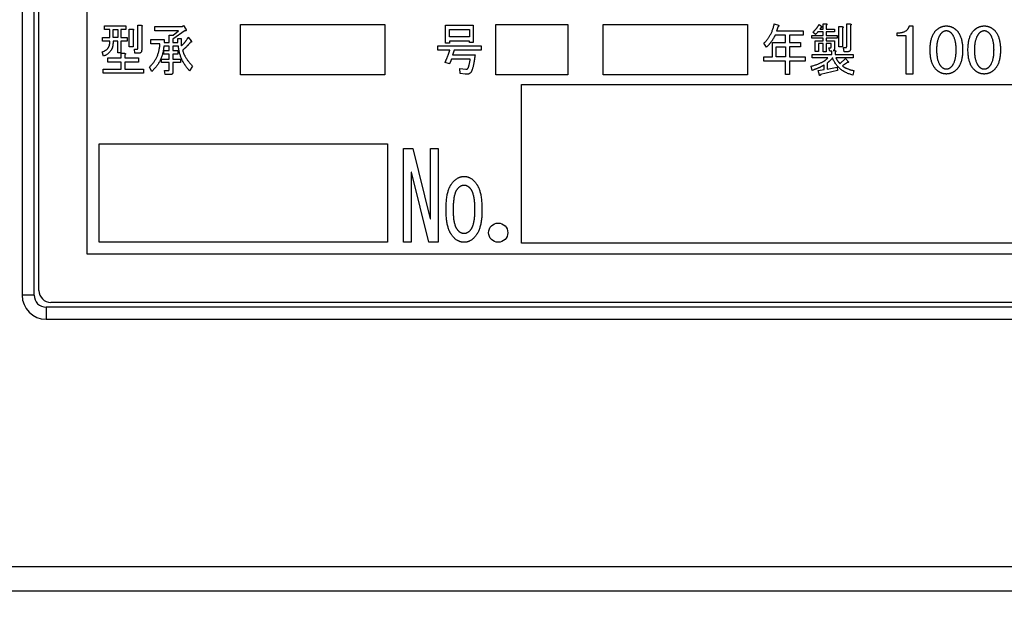
# Model space of a CAD drawing. Extents: x 384 to 8561, y 411 to 6259.
# Drawn here: x 7697 to 7738, y 1399 to 1424 of the extents above; entities that cross this region are included whole.
import ezdxf

# ---------------------------------------------------------------- set-up
doc = ezdxf.new("R2010")
doc.units = 0
doc.header["$LTSCALE"] = 8
doc.header["$MEASUREMENT"] = 0
doc.layers.get('0').update_dxf_attribs({"linetype": 'CONTINUOUS'})
doc.layers.get('DEFPOINTS').update_dxf_attribs({"linetype": 'CONTINUOUS'})
doc.layers.add('_0-4_SUGATA', color=7, linetype='CONTINUOUS')
doc.styles.add('KEIKI_DIM_TEXT', font='txt')
doc.styles.get("Standard").update_dxf_attribs({"font": 'txt', "bigfont": 'bigfont.shx'})
doc.dimstyles.new('コピー版_DEFAULT_KEIKI', dxfattribs={"dimscale": 2, "dimtxt": 3.5, "dimasz": 2, "dimexe": 1, "dimexo": 2, "dimgap": 0.2, "dimtad": 1, "dimdec": 3, "dimrnd": 1e-08, "dimdsep": 46, "dimtxsty": 'KEIKI_DIM_TEXT', "dimblk": 'OPEN-2', "dimcen": 0.09, "dimdle": 5, "dimclrd": 256, "dimclre": 256, "dimclrt": 256, "dimazin": 0, "dimtfac": 0.628571, "dimtdec": 3, "dimtmove": 0, "dimatfit": 3, "dimldrblk": 'OPEN-2', "dimfxl": 1, "dimtolj": 1, "dimarcsym": 0})

# ---------------------------------------------------------------- blocks, each defined once
blk = doc.blocks.new('OPEN-2')
at = {"color": 0}
for p, q in [((0, 0), (-1, 0.375)), ((-1, 0), (0, 0)), ((-1, -0.375), (0, 0))]:
    blk.add_line(p, q, dxfattribs=at)
blk = doc.blocks.new('*D17')
at = {"layer": '_0-4_SUGATA', "transparency": 16777216}
for p, q in [((7745.251, 1482.709), (7612.556, 1482.709)), ((7614.556, 1478.709), (7614.556, 1274.294)), ((7674.756, 1270.294), (7612.556, 1270.294))]:
    blk.add_line(p, q, dxfattribs=at)
at = {"layer": 'DEFPOINTS', "color": 0, "transparency": 16777216}
for p in [(7749.251, 1482.709), (7614.556, 1270.294), (7678.756, 1270.294)]:
    blk.add_point(p, dxfattribs=at)
at = {"layer": '_0-4_SUGATA', "transparency": 16777216, "xscale": 4, "yscale": 4, "zscale": 4}
for p, rotation in [((7614.556, 1482.709), 90), ((7614.556, 1270.294), 270)]:
    blk.add_blockref('OPEN-2', p, dxfattribs=dict(at, rotation=rotation))
at = {"layer": '_0-4_SUGATA', "linetype": 'ByBlock', "transparency": 16777216, "insert": (7599.956, 1376.502), "char_height": 26, "attachment_point": 5, "rotation": 90}
blk.add_mtext('\\A1;212.4', dxfattribs=at)
blk = doc.blocks.new('*D18')
at = {"layer": '_0-4_SUGATA', "transparency": 16777216}
for p, q in [((7675.751, 1404.009), (7675.751, 1504.532)), ((7828.751, 1404.009), (7828.751, 1504.532)), ((7679.751, 1502.532), (7824.751, 1502.532))]:
    blk.add_line(p, q, dxfattribs=at)
at = {"layer": 'DEFPOINTS', "color": 0, "transparency": 16777216}
for p in [(7828.751, 1502.532), (7675.751, 1400.009), (7828.751, 1400.009)]:
    blk.add_point(p, dxfattribs=at)
at = {"layer": '_0-4_SUGATA', "transparency": 16777216, "xscale": 4, "yscale": 4, "zscale": 4, "rotation": 180}
blk.add_blockref('OPEN-2', (7675.751, 1502.532), dxfattribs=at)
at = {"layer": '_0-4_SUGATA', "transparency": 16777216, "xscale": 4, "yscale": 4, "zscale": 4}
blk.add_blockref('OPEN-2', (7828.751, 1502.532), dxfattribs=at)
at = {"layer": '_0-4_SUGATA', "linetype": 'ByBlock', "transparency": 16777216, "insert": (7752.251, 1517.532), "char_height": 28, "attachment_point": 5}
blk.add_mtext('\\A1; 153', dxfattribs=at)
blk = doc.blocks.new('*D20')
at = {"layer": '_0-4_SUGATA', "transparency": 16777216}
for p, q in [((7745.501, 1474.709), (7660.915, 1474.709)), ((7662.915, 1470.709), (7662.915, 1296.709)), ((7683.25, 1292.709), (7660.915, 1292.709))]:
    blk.add_line(p, q, dxfattribs=at)
at = {"layer": 'DEFPOINTS', "color": 0, "transparency": 16777216}
for p in [(7749.501, 1474.709), (7662.915, 1292.709), (7687.25, 1292.709)]:
    blk.add_point(p, dxfattribs=at)
at = {"layer": '_0-4_SUGATA', "transparency": 16777216, "xscale": 4, "yscale": 4, "zscale": 4}
for p, rotation in [((7662.915, 1474.709), 90), ((7662.915, 1292.709), 270)]:
    blk.add_blockref('OPEN-2', p, dxfattribs=dict(at, rotation=rotation))
at = {"layer": '_0-4_SUGATA', "linetype": 'ByBlock', "transparency": 16777216, "insert": (7647.915, 1383.709), "char_height": 28, "attachment_point": 5, "rotation": 90}
blk.add_mtext('\\A1; 182', dxfattribs=at)

msp = doc.modelspace()

# ---------------------------------------------------------------- linework, layer by layer
at = {"layer": '_0-4_SUGATA', "color": 4}
for p, q in [((7697.5006, 1444.709), (7697.5006, 1412.309)), ((7698.0006, 1412.309), (7698.0006, 1444.709)), ((7698.2006, 1412.509), (7698.2006, 1444.509)), ((7700.2006, 1414.009), (7700.2006, 1440.009)), ((7700.9202, 1423.3582), (7700.9202, 1423.5059)), ((7700.9202, 1423.5059), (7701.8145, 1423.5059)), ((7701.8145, 1423.5059), (7701.8145, 1423.3582)), ((7701.9552, 1422.6382), (7701.9552, 1423.3767)), ((7701.9552, 1423.3767), (7702.1041, 1423.3767)), ((7702.3164, 1422.5829), (7702.3164, 1423.5336)), ((7702.3164, 1423.5336), (7702.4652, 1423.5336)), ((7702.4733, 1423.4782), (7702.4733, 1422.5182)), ((7703.0225, 1423.3029), (7703.0225, 1423.4782)), ((7703.0225, 1423.4782), (7704.151, 1423.4782)), ((7704.151, 1423.4782), (7704.2064, 1423.5244)), ((7704.2064, 1423.5244), (7704.3079, 1423.3767)), ((7706.584, 1421.4703), (7706.584, 1423.5703)), ((7706.584, 1423.5703), (7712.584, 1423.5703)), ((7712.584, 1423.5703), (7712.584, 1421.4703)), ((7715.1121, 1422.7952), (7715.1121, 1423.5336)), ((7715.1121, 1423.5336), (7716.2648, 1423.5336)), ((7716.2648, 1423.5336), (7716.2648, 1422.8136)), ((7717.1962, 1421.4703), (7717.1962, 1423.5703)), ((7717.1962, 1423.5703), (7720.1962, 1423.5703)), ((7720.1962, 1423.5703), (7720.1962, 1421.4703)), ((7721.6703, 1421.4703), (7721.6703, 1423.5703)), ((7721.6703, 1423.5703), (7727.6703, 1423.5703)), ((7727.6703, 1423.5703), (7727.6703, 1421.4703)), ((7728.7814, 1423.589), (7728.9614, 1423.5336)), ((7728.9383, 1423.4875), (7728.8748, 1423.3029)), ((7730.6471, 1423.5613), (7730.7579, 1423.4875)), ((7730.7337, 1423.4413), (7730.6795, 1423.3767)), ((7730.6795, 1423.3767), (7730.8121, 1423.3767)), ((7730.8121, 1423.3767), (7730.8121, 1423.5982)), ((7730.8121, 1423.5982), (7730.9379, 1423.5982)), ((7730.946, 1423.5429), (7730.946, 1423.3767)), ((7730.946, 1423.3767), (7731.291, 1423.3767)), ((7731.291, 1423.3767), (7731.291, 1423.2659)), ((7731.4629, 1422.6382), (7731.4629, 1423.4782)), ((7731.4629, 1423.4782), (7731.6118, 1423.4782)), ((7731.6198, 1423.4229), (7731.6198, 1422.6382)), ((7731.7929, 1422.6475), (7731.7929, 1423.589)), ((7731.7929, 1423.589), (7731.9418, 1423.589)), ((7731.9498, 1423.5336), (7731.9498, 1422.5644)), ((7734.4006, 1423.509), (7734.548, 1423.509)), ((7734.548, 1423.509), (7734.548, 1421.509)), ((7700.8498, 1422.8782), (7700.8498, 1423.0259)), ((7700.8498, 1423.0259), (7701.1475, 1423.0259)), ((7701.1475, 1423.3582), (7700.9202, 1423.3582)), ((7701.1475, 1423.0259), (7701.1475, 1423.3582)), ((7701.2814, 1423.0259), (7701.2814, 1423.3582)), ((7701.2814, 1423.3582), (7701.4775, 1423.3582)), ((7701.4775, 1423.0259), (7701.2814, 1423.0259)), ((7701.4775, 1423.3582), (7701.4775, 1423.0259)), ((7701.8145, 1423.3582), (7701.6102, 1423.3582)), ((7701.6102, 1423.3582), (7701.6102, 1423.0259)), ((7701.6102, 1423.0259), (7701.8698, 1423.0259)), ((7701.8698, 1423.0259), (7701.8698, 1422.8782)), ((7702.1121, 1423.3213), (7702.1121, 1422.6382)), ((7704.0102, 1423.3029), (7703.0225, 1423.3029)), ((7703.6179, 1422.8136), (7703.6179, 1423.1182)), ((7703.6179, 1423.1182), (7703.7829, 1423.1182)), ((7704.2768, 1423.3121), (7703.7748, 1422.9613)), ((7703.7748, 1422.9613), (7703.7748, 1422.8136)), ((7703.7829, 1423.1182), (7704.0102, 1423.3029)), ((7703.9791, 1422.8136), (7703.9791, 1422.9798)), ((7703.9791, 1422.9798), (7704.1118, 1422.9798)), ((7704.1118, 1422.9798), (7704.1118, 1422.869)), ((7704.4106, 1423.0352), (7704.5352, 1422.8875)), ((7715.2691, 1423.3582), (7716.1079, 1423.3582)), ((7715.2691, 1423.0536), (7715.2691, 1423.3582)), ((7716.1079, 1423.0536), (7715.2691, 1423.0536)), ((7716.1079, 1423.3582), (7716.1079, 1423.0536)), ((7729.2521, 1423.1275), (7728.8206, 1423.1275)), ((7728.8748, 1423.3029), (7729.9814, 1423.3029)), ((7729.2521, 1422.8136), (7729.2521, 1423.1275)), ((7729.9814, 1423.1275), (7729.4091, 1423.1275)), ((7729.4091, 1423.1275), (7729.4091, 1422.8136)), ((7729.9814, 1423.3029), (7729.9814, 1423.1275)), ((7730.3495, 1422.9982), (7730.3495, 1423.109)), ((7730.3495, 1423.109), (7730.8121, 1423.109)), ((7730.8121, 1422.9982), (7730.3495, 1422.9982)), ((7730.4902, 1423.1459), (7730.3887, 1423.2475)), ((7730.8121, 1423.2659), (7730.601, 1423.2659)), ((7730.8121, 1423.109), (7730.8121, 1423.2659)), ((7730.8121, 1422.8875), (7730.8121, 1422.9982)), ((7731.291, 1423.2659), (7730.946, 1423.2659)), ((7730.946, 1423.2659), (7730.946, 1423.109)), ((7730.946, 1423.109), (7731.3925, 1423.109)), ((7731.3925, 1422.9982), (7730.946, 1422.9982)), ((7730.946, 1422.9982), (7730.946, 1422.8875)), ((7731.3925, 1423.109), (7731.3925, 1422.9982)), ((7733.8968, 1423.0988), (7733.8968, 1423.2218)), ((7734.266, 1423.0988), (7733.8968, 1423.0988)), ((7734.266, 1421.509), (7734.266, 1423.0988)), ((7701.1475, 1422.8782), (7700.8498, 1422.8782)), ((7701.1475, 1422.8229), (7701.1475, 1422.8782)), ((7701.4775, 1422.8782), (7701.2814, 1422.8782)), ((7701.2814, 1422.8782), (7701.2814, 1422.8044)), ((7701.4775, 1422.389), (7701.4775, 1422.8782)), ((7701.8698, 1422.8782), (7701.6102, 1422.8782)), ((7701.6102, 1422.8782), (7701.6102, 1422.389)), ((7702.1121, 1422.6382), (7701.9552, 1422.6382)), ((7702.1906, 1422.3706), (7702.1675, 1422.5459)), ((7702.1675, 1422.5459), (7702.2852, 1422.5459)), ((7702.8495, 1422.7675), (7702.8495, 1422.9429)), ((7702.8495, 1422.9429), (7703.4068, 1422.9429)), ((7703.2337, 1422.7675), (7702.8495, 1422.7675)), ((7703.6179, 1422.6659), (7703.3906, 1422.6659)), ((7703.4068, 1422.9429), (7703.4068, 1422.8136)), ((7703.4068, 1422.8136), (7703.6179, 1422.8136)), ((7703.6179, 1422.4813), (7703.6179, 1422.6659)), ((7703.7748, 1422.8136), (7703.9791, 1422.8136)), ((7704.0021, 1422.6659), (7703.7748, 1422.6659)), ((7703.7748, 1422.6659), (7703.7748, 1422.4813)), ((7714.7833, 1422.4998), (7714.7833, 1422.6752)), ((7714.7833, 1422.6752), (7716.5948, 1422.6752)), ((7715.2691, 1422.7952), (7715.1121, 1422.7952)), ((7716.1079, 1422.8782), (7715.2691, 1422.8782)), ((7715.2691, 1422.8782), (7715.2691, 1422.7952)), ((7716.1079, 1422.8136), (7716.1079, 1422.8782)), ((7716.2648, 1422.8136), (7716.1079, 1422.8136)), ((7716.5948, 1422.6752), (7716.5948, 1422.4998)), ((7728.4514, 1422.6198), (7728.3418, 1422.7859)), ((7728.7029, 1422.2229), (7728.7029, 1422.8136)), ((7728.7029, 1422.8136), (7729.2521, 1422.8136)), ((7728.8598, 1422.2229), (7728.8598, 1422.6382)), ((7728.8598, 1422.6382), (7729.2521, 1422.6382)), ((7729.2521, 1422.6382), (7729.2521, 1422.2229)), ((7729.4091, 1422.8136), (7729.8787, 1422.8136)), ((7729.8787, 1422.6382), (7729.4091, 1422.6382)), ((7729.4091, 1422.6382), (7729.4091, 1422.2229)), ((7729.8787, 1422.8136), (7729.8787, 1422.6382)), ((7730.4833, 1422.4444), (7730.4833, 1422.8875)), ((7730.4833, 1422.8875), (7730.8121, 1422.8875)), ((7730.8121, 1422.7767), (7730.616, 1422.7767)), ((7730.616, 1422.7767), (7730.616, 1422.4444)), ((7730.8121, 1422.4259), (7730.8121, 1422.7767)), ((7730.946, 1422.8875), (7731.2829, 1422.8875)), ((7731.1491, 1422.7767), (7730.946, 1422.7767)), ((7730.946, 1422.7767), (7730.946, 1422.4259)), ((7731.0556, 1422.6013), (7731.1179, 1422.6013)), ((7731.0868, 1422.4536), (7731.0556, 1422.6013)), ((7731.1491, 1422.6382), (7731.1491, 1422.7767)), ((7731.2829, 1422.8875), (7731.2829, 1422.5736)), ((7731.6198, 1422.6382), (7731.4629, 1422.6382)), ((7731.6671, 1422.6106), (7731.7618, 1422.6106)), ((7731.6902, 1422.4352), (7731.6671, 1422.6106)), ((7700.8891, 1422.2506), (7700.8268, 1422.4259)), ((7701.0691, 1422.0013), (7701.0691, 1422.1767)), ((7701.0691, 1422.1767), (7701.6183, 1422.1767)), ((7701.6102, 1422.389), (7701.4775, 1422.389)), ((7701.6183, 1422.1767), (7701.6183, 1422.3706)), ((7701.6183, 1422.3706), (7701.7671, 1422.3706)), ((7701.7752, 1422.3152), (7701.7752, 1422.1767)), ((7701.7752, 1422.1767), (7702.3395, 1422.1767)), ((7702.3475, 1422.3706), (7702.1906, 1422.3706)), ((7702.3395, 1422.1767), (7702.3395, 1422.0013)), ((7703.3987, 1422.3336), (7703.3987, 1422.4813)), ((7703.3987, 1422.4813), (7703.6179, 1422.4813)), ((7703.6179, 1422.3336), (7703.3987, 1422.3336)), ((7703.6179, 1422.1306), (7703.6179, 1422.3336)), ((7703.7748, 1422.4813), (7703.9791, 1422.4813)), ((7703.9791, 1422.3336), (7703.7748, 1422.3336)), ((7703.7748, 1422.3336), (7703.7748, 1422.1306)), ((7703.9791, 1422.4813), (7703.9791, 1422.3336)), ((7715.2852, 1422.4998), (7714.7833, 1422.4998)), ((7715.4029, 1422.3059), (7716.3364, 1422.3059)), ((7716.5948, 1422.4998), (7715.4652, 1422.4998)), ((7728.3498, 1422.0475), (7728.3498, 1422.2229)), ((7728.3498, 1422.2229), (7728.7029, 1422.2229)), ((7729.2521, 1422.2229), (7728.8598, 1422.2229)), ((7729.4091, 1422.2229), (7730.0668, 1422.2229)), ((7730.0668, 1422.2229), (7730.0668, 1422.0475)), ((7730.3575, 1422.1767), (7730.3575, 1422.3244)), ((7730.3575, 1422.3244), (7731.1814, 1422.3244)), ((7731.0083, 1422.1767), (7730.3575, 1422.1767)), ((7730.616, 1422.4444), (7730.4833, 1422.4444)), ((7730.946, 1422.4259), (7730.8121, 1422.4259)), ((7731.1814, 1422.4536), (7731.0868, 1422.4536)), ((7731.1814, 1422.3244), (7731.1814, 1422.4536)), ((7731.2356, 1422.4813), (7731.306, 1422.4813)), ((7731.3141, 1422.4259), (7731.3141, 1422.3244)), ((7731.3141, 1422.3244), (7732.0595, 1422.3244)), ((7732.0595, 1422.1767), (7731.3452, 1422.1767)), ((7731.5183, 1421.9459), (7731.7456, 1422.1582)), ((7731.8402, 1422.4352), (7731.6902, 1422.4352)), ((7731.7456, 1422.1582), (7731.8633, 1422.0198)), ((7732.0595, 1422.3244), (7732.0595, 1422.1767)), ((7701.6183, 1422.0013), (7701.0691, 1422.0013)), ((7701.6183, 1421.7152), (7701.6183, 1422.0013)), ((7702.3395, 1422.0013), (7701.7752, 1422.0013)), ((7701.7752, 1422.0013), (7701.7752, 1421.7152)), ((7702.8887, 1421.6136), (7702.7952, 1421.7982)), ((7703.2971, 1421.9829), (7703.2971, 1422.1306)), ((7703.2971, 1422.1306), (7703.6179, 1422.1306)), ((7703.6179, 1421.9829), (7703.2971, 1421.9829)), ((7703.6179, 1421.6967), (7703.6179, 1421.9829)), ((7703.7748, 1422.1306), (7704.0887, 1422.1306)), ((7704.0887, 1421.9829), (7703.7748, 1421.9829)), ((7703.7748, 1421.9829), (7703.7748, 1421.6136)), ((7704.0887, 1422.1306), (7704.0887, 1421.9829)), ((7704.5906, 1421.8352), (7704.4648, 1421.6413)), ((7715.2691, 1421.9275), (7715.0891, 1421.9921)), ((7716.1402, 1422.1306), (7715.3556, 1422.1306)), ((7715.7168, 1421.5306), (7715.7087, 1421.7336)), ((7715.7087, 1421.7336), (7715.9521, 1421.7059)), ((7729.2521, 1422.0475), (7728.3498, 1422.0475)), ((7729.2521, 1421.4936), (7729.2521, 1422.0475)), ((7730.0668, 1422.0475), (7729.4091, 1422.0475)), ((7729.4091, 1422.0475), (7729.4091, 1421.4936)), ((7730.3575, 1421.6598), (7730.3183, 1421.8352)), ((7730.8514, 1421.6967), (7730.8514, 1421.8813)), ((7730.9852, 1421.9644), (7730.9852, 1421.7152)), ((7730.9852, 1421.7152), (7731.4006, 1421.789)), ((7731.4006, 1421.789), (7731.4087, 1421.6506)), ((7731.8241, 1421.9921), (7731.6198, 1421.8444)), ((7700.866, 1421.5398), (7700.866, 1421.7152)), ((7700.866, 1421.7152), (7701.6183, 1421.7152)), ((7702.5518, 1421.5398), (7700.866, 1421.5398)), ((7701.7752, 1421.7152), (7702.5518, 1421.7152)), ((7702.5518, 1421.7152), (7702.5518, 1421.5398)), ((7703.446, 1421.4844), (7703.4218, 1421.6598)), ((7703.4218, 1421.6598), (7703.5868, 1421.6598)), ((7703.6733, 1421.4844), (7703.446, 1421.4844)), ((7712.584, 1421.4703), (7706.584, 1421.4703)), ((7715.9279, 1421.5029), (7715.7168, 1421.5306)), ((7720.1962, 1421.4703), (7717.1962, 1421.4703)), ((7727.6703, 1421.4703), (7721.6703, 1421.4703)), ((7729.4091, 1421.4936), (7729.2521, 1421.4936)), ((7730.601, 1421.6598), (7730.8514, 1421.6967)), ((7730.6633, 1421.4567), (7730.601, 1421.6598)), ((7731.4087, 1421.6506), (7730.7025, 1421.4844)), ((7732.0906, 1421.6506), (7732.0433, 1421.4659)), ((7734.548, 1421.509), (7734.266, 1421.509)), ((7718.2735, 1414.4792), (7718.2735, 1421.0792)), ((7718.2735, 1421.0792), (7757.2735, 1421.0792)), ((7700.7006, 1414.509), (7700.7006, 1418.609)), ((7700.7006, 1418.609), (7712.7006, 1418.609)), ((7712.7006, 1418.609), (7712.7006, 1414.509)), ((7713.3556, 1414.509), (7713.3556, 1418.409)), ((7713.3556, 1418.409), (7713.7456, 1418.409)), ((7713.7456, 1418.409), (7714.4731, 1415.489)), ((7714.4881, 1415.489), (7714.4881, 1418.409)), ((7714.4881, 1418.409), (7714.8081, 1418.409)), ((7714.8081, 1418.409), (7714.8081, 1414.509)), ((7713.6906, 1417.429), (7713.6756, 1417.429)), ((7713.6756, 1417.429), (7713.6756, 1414.509)), ((7714.4181, 1414.509), (7713.6906, 1417.429)), ((7714.4731, 1415.489), (7714.4881, 1415.489)), ((7712.7006, 1414.509), (7700.7006, 1414.509)), ((7713.6756, 1414.509), (7713.3556, 1414.509)), ((7714.8081, 1414.509), (7714.4181, 1414.509)), ((7757.2735, 1414.4792), (7718.2735, 1414.4792)), ((7758.2006, 1414.009), (7700.2006, 1414.009)), ((7698.0006, 1412.309), (7697.5006, 1412.309)), ((7774.7006, 1412.009), (7698.7006, 1412.009)), ((7698.5006, 1411.809), (7698.5006, 1411.309)), ((7774.9006, 1411.809), (7698.5006, 1411.809)), ((7698.5006, 1411.309), (7774.9006, 1411.309)), ((7806.4614, 1401.009), (7696.2004, 1401.009)), ((7696.2004, 1400.009), (7806.4614, 1400.009))]:
    msp.add_line(p, q, dxfattribs=at)
msp.add_circle((7717.3006, 1414.909), 0.4, dxfattribs=at)
for centre, radius in [((7698.5006, 1412.309), 1), ((7698.5006, 1412.309), 0.5), ((7698.7006, 1412.509), 0.5)]:
    msp.add_arc(centre, radius, 180, 270, dxfattribs=at)
for points in [[(7702.1041, 1423.3767), (7702.1675, 1423.3675), (7702.1121, 1423.3213)], [(7702.4652, 1423.5336), (7702.5275, 1423.5244), (7702.4733, 1423.4782)], [(7704.3079, 1423.3767), (7704.3552, 1423.2936), (7704.2768, 1423.3121)], [(7728.3418, 1422.7859), (7728.6637, 1423.0629), (7728.7814, 1423.589)], [(7728.9614, 1423.5336), (7728.9925, 1423.4967), (7728.9383, 1423.4875)], [(7730.3887, 1423.2475), (7730.5375, 1423.3859), (7730.6471, 1423.5613)], [(7730.7579, 1423.4875), (7730.7891, 1423.4506), (7730.7337, 1423.4413)], [(7730.9379, 1423.5982), (7731.0002, 1423.589), (7730.946, 1423.5429)], [(7731.6118, 1423.4782), (7731.6752, 1423.469), (7731.6198, 1423.4229)], [(7731.9418, 1423.589), (7732.0041, 1423.5798), (7731.9498, 1423.5336)], [(7733.8968, 1423.2218), (7734.3275, 1423.2218), (7734.4006, 1423.509)], [(7735.2621, 1422.5141), (7735.2621, 1423.1193), (7735.557, 1423.3654)], [(7735.557, 1423.3654), (7735.7288, 1423.509), (7735.9378, 1423.509)], [(7735.9378, 1423.509), (7736.148, 1423.509), (7736.3198, 1423.3654)], [(7736.3198, 1423.3654), (7736.6147, 1423.1193), (7736.6147, 1422.5141)], [(7736.8365, 1422.5141), (7736.8365, 1423.1193), (7737.1314, 1423.3654)], [(7737.1314, 1423.3654), (7737.3032, 1423.509), (7737.5121, 1423.509)], [(7737.5121, 1423.509), (7737.7224, 1423.509), (7737.8942, 1423.3654)], [(7737.8942, 1423.3654), (7738.1891, 1423.1193), (7738.1891, 1422.5141)], [(7704.1279, 1422.6844), (7704.2687, 1422.8044), (7704.4106, 1423.0352)], [(7728.8206, 1423.1275), (7728.6718, 1422.8229), (7728.4514, 1422.6198)], [(7730.601, 1423.2659), (7730.5618, 1423.2198), (7730.4902, 1423.1459)], [(7735.5442, 1422.5141), (7735.5442, 1423.0475), (7735.7788, 1423.2526)], [(7735.7788, 1423.2526), (7735.8519, 1423.3141), (7735.9378, 1423.3141)], [(7735.9378, 1423.3141), (7736.025, 1423.3141), (7736.098, 1423.2526)], [(7736.098, 1423.2526), (7736.3314, 1423.0577), (7736.3314, 1422.5141)], [(7737.1186, 1422.5141), (7737.1186, 1423.0475), (7737.3532, 1423.2526)], [(7737.3532, 1423.2526), (7737.4262, 1423.3141), (7737.5121, 1423.3141)], [(7737.5121, 1423.3141), (7737.5993, 1423.3141), (7737.6724, 1423.2526)], [(7737.6724, 1423.2526), (7737.9057, 1423.0577), (7737.9057, 1422.5141)], [(7700.8268, 1422.4259), (7701.1475, 1422.5367), (7701.1475, 1422.8229)], [(7701.2814, 1422.8044), (7701.2814, 1422.4167), (7700.8891, 1422.2506)], [(7702.2852, 1422.5459), (7702.3164, 1422.5459), (7702.3164, 1422.5829)], [(7702.7952, 1421.7982), (7703.2025, 1422.1675), (7703.2337, 1422.7675)], [(7703.3906, 1422.6659), (7703.3514, 1422.029), (7702.8887, 1421.6136)], [(7704.4648, 1421.6413), (7704.0575, 1422.0752), (7704.0021, 1422.6659)], [(7704.1118, 1422.869), (7704.1118, 1422.749), (7704.1279, 1422.6844)], [(7704.5041, 1422.8321), (7704.3402, 1422.629), (7704.1752, 1422.4998)], [(7704.5352, 1422.8875), (7704.5745, 1422.8136), (7704.5041, 1422.8321)], [(7731.1179, 1422.6013), (7731.1491, 1422.6013), (7731.1491, 1422.6382)], [(7731.2829, 1422.5736), (7731.2829, 1422.4906), (7731.2356, 1422.4813)], [(7731.7618, 1422.6106), (7731.7929, 1422.6106), (7731.7929, 1422.6475)], [(7731.9498, 1422.5644), (7731.9498, 1422.4352), (7731.8402, 1422.4352)], [(7701.7671, 1422.3706), (7701.8306, 1422.3613), (7701.7752, 1422.3152)], [(7702.4733, 1422.5182), (7702.4733, 1422.3706), (7702.3475, 1422.3706)], [(7704.1752, 1422.4998), (7704.2456, 1422.1952), (7704.5906, 1421.8352)], [(7715.0891, 1421.9921), (7715.2218, 1422.269), (7715.2852, 1422.4998)], [(7715.4652, 1422.4998), (7715.4341, 1422.389), (7715.4029, 1422.3059)], [(7716.3364, 1422.3059), (7716.2729, 1421.7521), (7716.1633, 1421.5767)], [(7730.3183, 1421.8352), (7730.7971, 1421.9552), (7731.0083, 1422.1767)], [(7731.2045, 1422.1767), (7731.1029, 1422.0567), (7730.9852, 1421.9644)], [(7732.0433, 1421.4659), (7731.4398, 1421.6136), (7731.2045, 1422.1767)], [(7731.306, 1422.4813), (7731.3695, 1422.4721), (7731.3141, 1422.4259)], [(7731.3452, 1422.1767), (7731.4168, 1422.029), (7731.5183, 1421.9459)], [(7735.557, 1421.6526), (7735.2621, 1421.8988), (7735.2621, 1422.5141)], [(7735.7788, 1421.7654), (7735.5442, 1421.9603), (7735.5442, 1422.5141)], [(7736.3314, 1422.5141), (7736.3314, 1421.9603), (7736.098, 1421.7654)], [(7736.6147, 1422.5141), (7736.6147, 1421.8988), (7736.3198, 1421.6526)], [(7737.1314, 1421.6526), (7736.8365, 1421.8988), (7736.8365, 1422.5141)], [(7737.3532, 1421.7654), (7737.1186, 1421.9603), (7737.1186, 1422.5141)], [(7737.9057, 1422.5141), (7737.9057, 1421.9603), (7737.6724, 1421.7654)], [(7738.1891, 1422.5141), (7738.1891, 1421.8988), (7737.8942, 1421.6526)], [(7715.3556, 1422.1306), (7715.3245, 1422.0382), (7715.2691, 1421.9275)], [(7715.9521, 1421.7059), (7716.0295, 1421.6967), (7716.0687, 1421.7982)], [(7716.0687, 1421.7982), (7716.0848, 1421.8444), (7716.1402, 1422.1306)], [(7730.8514, 1421.8813), (7730.6633, 1421.7613), (7730.3575, 1421.6598)], [(7731.6198, 1421.8444), (7731.7618, 1421.7244), (7732.0906, 1421.6506)], [(7731.8633, 1422.0198), (7731.8714, 1421.9736), (7731.8241, 1421.9921)], [(7735.9378, 1421.7039), (7735.8519, 1421.7039), (7735.7788, 1421.7654)], [(7736.098, 1421.7654), (7736.025, 1421.7039), (7735.9378, 1421.7039)], [(7737.5121, 1421.7039), (7737.4262, 1421.7039), (7737.3532, 1421.7654)], [(7737.6724, 1421.7654), (7737.5993, 1421.7039), (7737.5121, 1421.7039)], [(7703.5868, 1421.6598), (7703.6179, 1421.6598), (7703.6179, 1421.6967)], [(7703.7748, 1421.6136), (7703.7748, 1421.4844), (7703.6733, 1421.4844)], [(7716.1633, 1421.5767), (7716.101, 1421.4844), (7715.9279, 1421.5029)], [(7730.7025, 1421.4844), (7730.6945, 1421.4198), (7730.6633, 1421.4567)], [(7735.9378, 1421.509), (7735.7288, 1421.509), (7735.557, 1421.6526)], [(7736.3198, 1421.6526), (7736.148, 1421.509), (7735.9378, 1421.509)], [(7737.5121, 1421.509), (7737.3032, 1421.509), (7737.1314, 1421.6526)], [(7737.8942, 1421.6526), (7737.7224, 1421.509), (7737.5121, 1421.509)], [(7715.3531, 1416.929), (7715.5781, 1417.249), (7715.8856, 1417.249)], [(7715.8856, 1417.249), (7716.1781, 1417.249), (7716.4031, 1416.929)], [(7715.1306, 1415.869), (7715.1306, 1416.609), (7715.3531, 1416.929)], [(7715.5931, 1416.709), (7715.7181, 1416.889), (7715.8856, 1416.889)], [(7715.8856, 1416.889), (7716.0406, 1416.889), (7716.1656, 1416.709)], [(7716.4031, 1416.929), (7716.6256, 1416.609), (7716.6256, 1415.869)], [(7715.4381, 1415.869), (7715.4381, 1416.489), (7715.5931, 1416.709)], [(7716.1656, 1416.709), (7716.3181, 1416.489), (7716.3181, 1415.869)], [(7715.3531, 1414.829), (7715.1306, 1415.149), (7715.1306, 1415.869)], [(7715.5931, 1415.049), (7715.4381, 1415.269), (7715.4381, 1415.869)], [(7716.3181, 1415.869), (7716.3181, 1415.269), (7716.1656, 1415.049)], [(7716.6256, 1415.869), (7716.6256, 1415.149), (7716.4031, 1414.829)], [(7715.8856, 1414.509), (7715.5781, 1414.509), (7715.3531, 1414.829)], [(7715.8856, 1414.869), (7715.7181, 1414.869), (7715.5931, 1415.049)], [(7716.1656, 1415.049), (7716.0406, 1414.869), (7715.8856, 1414.869)], [(7716.4031, 1414.829), (7716.1781, 1414.509), (7715.8856, 1414.509)]]:
    msp.add_open_spline(points, degree=2, dxfattribs=at)

# ---------------------------------------------------------------- dimensions: what is measured, and where the dimension line sits
at = {"layer": '_0-4_SUGATA', "color": 7}
dim = msp.add_linear_dim(base=(7828.7506, 1502.5317), p1=(7675.7506, 1400.009), p2=(7828.7506, 1400.009), angle=180, text=' 153', dimstyle='コピー版_DEFAULT_KEIKI', override={"dimtxt": 14, "dimgap": 0.5, "dimdec": 3, "dimtxsty": 'STANDARD', "dimtp": 0, "dimtm": 0, "dimtdec": 3, "dimtofl": 0, "dimatfit": 1}, dxfattribs=at)
dim.commit()
dim.dimension.update_dxf_attribs({"geometry": '*D18', "text_midpoint": (7752.2506, 1502.5317), "dimtype": 160})
at = {"layer": '_0-4_SUGATA'}
for base, p1, p2, text, override, picture, middle in [((7614.5557, 1270.2944), (7749.2506, 1482.709), (7678.7557, 1270.2944), '212.4', {"dimtxt": 13, "dimgap": 0.8, "dimdec": 3, "dimtxsty": 'STANDARD', "dimtp": 0, "dimtm": 0, "dimtdec": 3, "dimtofl": 0, "dimatfit": 1}, '*D17', (7614.5557, 1376.5017)), ((7662.9153, 1292.709), (7749.5006, 1474.709), (7687.2503, 1292.709), ' 182', {"dimtxt": 14, "dimgap": 0.5, "dimdec": 3, "dimtxsty": 'STANDARD', "dimtp": 0, "dimtm": 0, "dimtdec": 3, "dimtofl": 0, "dimatfit": 1}, '*D20', (7662.9153, 1383.709))]:
    dim = msp.add_linear_dim(base=base, p1=p1, p2=p2, angle=90, text=text, dimstyle='コピー版_DEFAULT_KEIKI', override=override, dxfattribs=at)
    dim.commit()
    dim.dimension.update_dxf_attribs({"geometry": picture, "text_midpoint": middle, "dimtype": 160})

doc.saveas('drawing.dxf')
